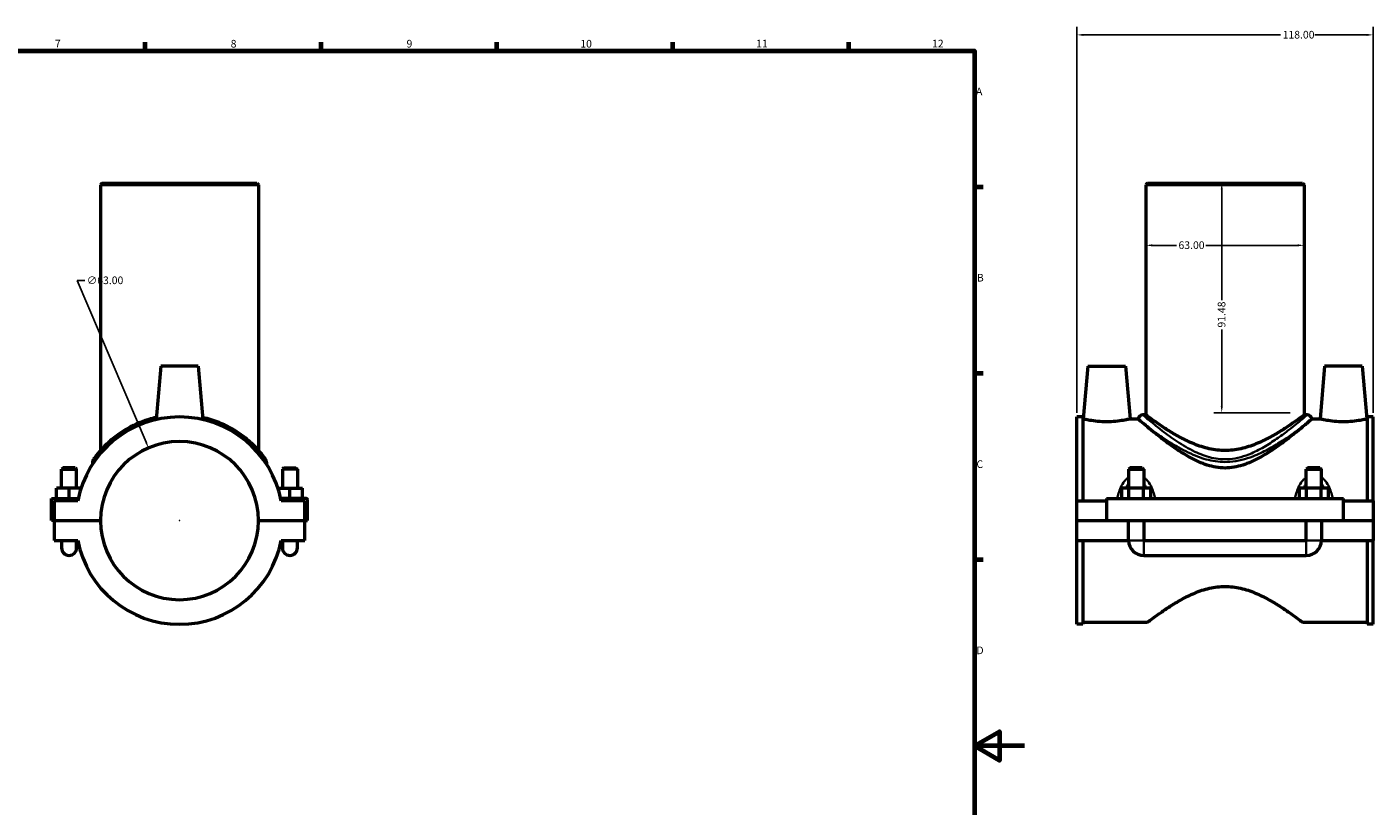
# Model space of a CAD drawing. Units: millimetres. Extents: x 0 to 1084, y -37 to 1076.
# Drawn here: x 443 to 980, y 273 to 584 of the extents above; entities that cross this region are included whole.
import ezdxf

# ---------------------------------------------------------------- set-up
doc = ezdxf.new("R2010")
doc.units = ezdxf.units.MM
for name, color, linetype, lineweight in [('Border (ANSI)', 7, 'Continuous', 70), ('Dimension (ANSI)', 7, 'Continuous', 25), ('Visible (ANSI)', 7, 'Continuous', 50), ('Visible Narrow (ANSI)', 7, 'Continuous', 35)]:
    doc.layers.add(name, color=color, linetype=linetype, lineweight=lineweight)
doc.styles.add('Note Text (ANSI)', font='tahoma.ttf')
doc.dimstyles.new('Default - mm (ANSI)', dxfattribs={"dimtxt": 3.048, "dimasz": 2.5, "dimexe": 3.175, "dimexo": 1.6002, "dimgap": 0.8, "dimtad": 0, "dimtoh": 1, "dimrnd": 1e-08, "dimzin": 4, "dimdsep": 46, "dimtxsty": 'Note Text (ANSI)', "dimcen": 0.09, "dimdle": 10, "dimclrd": 256, "dimclre": 256, "dimclrt": 256, "dimadec": 1, "dimazin": 1, "dimtfac": 1, "dimtofl": 0, "dimtmove": 0, "dimatfit": 3, "dimfxl": 1, "dimtolj": 1, "dimtzin": 4, "dimlwd": -1, "dimlwe": -1, "dimarcsym": 0})

# ---------------------------------------------------------------- blocks, each defined once
blk = doc.blocks.new('Borders Default Border')
at = {"layer": 'Border (ANSI)'}
for p, q in [((490.58, 574), (490.58, 577.45)), ((560.67, 574), (560.67, 577.45)), ((630.75, 574), (630.75, 577.45)), ((700.83, 574), (700.83, 577.45)), ((770.92, 574), (770.92, 577.45)), ((821, 519.75), (824.45, 519.75)), ((821, 445.5), (824.45, 445.5)), ((821, 371.25), (824.45, 371.25))]:
    blk.add_line(p, q, dxfattribs=at)
at = {"layer": 'Border (ANSI)', "flags": 128}
for points in [[(20, 20), (20, 574), (821, 574), (821, 20), (20, 20)], [(841, 297), (821, 297), (831, 302.77), (831, 291.23), (821, 297)]]:
    blk.add_lwpolyline(points, dxfattribs=at)
at = {"layer": 'Border (ANSI)', "attachment_point": 7, "style": 'Note Text (ANSI)'}
for s, insert, char_height in [('7', (454.6, 574.4), 3.05), ('8', (524.63, 574.33), 3.05), ('9', (594.7, 574.34), 3.05), ('10', (663.96, 574.34), 3.048), ('11', (734.04, 574.4), 3.048), ('12', (804.13, 574.4), 3.048), ('A', (821.63, 555.35), 3.05), ('B', (821.99, 481.1), 3.05), ('C', (821.8, 406.8), 3.05), ('D', (821.81, 332.6), 3.05)]:
    blk.add_mtext(s, dxfattribs=dict(at, insert=insert, char_height=char_height))
blk = doc.blocks.new('*D6')
at = {"layer": 'Defpoints', "color": 0, "transparency": 16777216}
for p in [(979.87, 580.33), (861.87, 428.08), (979.87, 428.08)]:
    blk.add_point(p, dxfattribs=at)
at = {"layer": 'Dimension (ANSI)', "transparency": 16777216}
for p, q in [((861.87, 429.68), (861.87, 583.51)), ((864.37, 580.33), (943.03, 580.33)), ((977.37, 580.33), (956.71, 580.33)), ((979.87, 429.68), (979.87, 583.51))]:
    blk.add_line(p, q, dxfattribs=at)
for points in [[(864.37, 580.75), (864.37, 579.92), (861.87, 580.33)], [(977.37, 580.75), (977.37, 579.92), (979.87, 580.33)]]:
    blk.add_solid(points, dxfattribs=at)
at = {"layer": 'Dimension (ANSI)', "transparency": 16777216, "insert": (943.83, 581.93), "char_height": 3.048, "attachment_point": 1, "style": 'Note Text (ANSI)'}
blk.add_mtext('\\A1;118.00', dxfattribs=at)
blk = doc.blocks.new('*D7')
at = {"layer": 'Defpoints', "color": 0, "transparency": 16777216}
for p in [(920.87, 521.27), (919.56, 429.79), (948.37, 429.79)]:
    blk.add_point(p, dxfattribs=at)
at = {"layer": 'Dimension (ANSI)', "transparency": 16777216}
for p, q in [((919.56, 518.77), (919.56, 474.64)), ((919.56, 432.29), (919.56, 462.9)), ((946.77, 429.79), (916.39, 429.79))]:
    blk.add_line(p, q, dxfattribs=at)
for points in [[(919.15, 518.77), (919.98, 518.77), (919.56, 521.27)], [(919.15, 432.29), (919.98, 432.29), (919.56, 429.79)]]:
    blk.add_solid(points, dxfattribs=at)
at = {"layer": 'Dimension (ANSI)', "transparency": 16777216, "insert": (917.97, 463.7), "char_height": 3.048, "attachment_point": 1, "rotation": 90, "style": 'Note Text (ANSI)'}
blk.add_mtext('\\A1;91.48', dxfattribs=at)
blk = doc.blocks.new('*D8')
at = {"layer": 'Defpoints', "color": 0, "transparency": 16777216}
for p in [(491.87, 415.74), (516.59, 357.8)]:
    blk.add_point(p, dxfattribs=at)
at = {"layer": 'Dimension (ANSI)', "transparency": 16777216}
for p, q in [((466.5, 482.42), (463.43, 482.42)), ((463.43, 482.42), (490.89, 418.04)), ((504.14, 386.77), (504.32, 386.77)), ((504.23, 386.68), (504.23, 386.86))]:
    blk.add_line(p, q, dxfattribs=at)
blk.add_solid([(491.28, 418.21), (490.51, 417.88), (491.87, 415.74)], dxfattribs=at)
at = {"layer": 'Dimension (ANSI)', "transparency": 16777216, "insert": (467.3, 484.06), "char_height": 3.048, "attachment_point": 1, "style": 'Note Text (ANSI)'}
blk.add_mtext('\\A1;∅63.00', dxfattribs=at)
blk = doc.blocks.new('*D9')
at = {"layer": 'Defpoints', "color": 0, "transparency": 16777216}
for p in [(889.37, 496.47), (889.37, 496.47), (952.37, 496.47)]:
    blk.add_point(p, dxfattribs=at)
at = {"layer": 'Dimension (ANSI)', "transparency": 16777216}
for p, q in [((891.87, 496.47), (901.53, 496.47)), ((949.87, 496.47), (913.21, 496.47))]:
    blk.add_line(p, q, dxfattribs=at)
for points in [[(891.87, 496.89), (891.87, 496.05), (889.37, 496.47)], [(949.87, 496.89), (949.87, 496.05), (952.37, 496.47)]]:
    blk.add_solid(points, dxfattribs=at)
at = {"layer": 'Dimension (ANSI)', "transparency": 16777216, "insert": (902.33, 498.06), "char_height": 3.048, "attachment_point": 1, "style": 'Note Text (ANSI)'}
blk.add_mtext('\\A1;63.00', dxfattribs=at)

msp = doc.modelspace()

# ---------------------------------------------------------------- linework, layer by layer
at = {"layer": 'Visible (ANSI)'}
for p, q in [((473.362, 521.27), (472.732, 520.64)), ((535.732, 520.64), (472.732, 520.64)), ((472.732, 520.64), (472.732, 414.731)), ((473.362, 521.27), (535.102, 521.27)), ((535.102, 521.27), (535.732, 520.64)), ((535.732, 520.64), (535.732, 414.731)), ((889.996, 521.27), (889.366, 520.64)), ((952.366, 520.64), (889.366, 520.64)), ((889.366, 520.64), (889.366, 428.89)), ((889.996, 521.27), (951.736, 521.27)), ((951.736, 521.27), (952.366, 520.64)), ((952.366, 520.64), (952.366, 428.89)), ((496.732, 448.27), (494.872, 427.005)), ((511.732, 448.27), (496.732, 448.27)), ((511.732, 448.27), (513.593, 427.005)), ((866.166, 448.27), (864.329, 427.27)), ((866.166, 448.27), (881.166, 448.27)), ((881.166, 448.27), (883.004, 427.27)), ((960.566, 448.27), (958.729, 427.27)), ((975.566, 448.27), (960.566, 448.27)), ((975.566, 448.27), (977.404, 427.27)), ((861.866, 394.645), (861.866, 428.08)), ((864.226, 428.08), (861.866, 428.08)), ((864.226, 428.08), (864.226, 394.645)), ((864.226, 427.27), (864.329, 427.27)), ((883.004, 427.27), (886.236, 427.27)), ((889.366, 428.89), (888.106, 428.89)), ((953.626, 428.89), (952.366, 428.89)), ((955.497, 427.27), (958.729, 427.27)), ((977.404, 427.27), (977.506, 427.27)), ((977.506, 428.08), (977.506, 394.645)), ((979.866, 428.08), (977.506, 428.08)), ((979.866, 394.645), (979.866, 428.08)), ((457.832, 407.82), (457.232, 407.22)), ((462.632, 407.82), (457.832, 407.82)), ((462.632, 407.82), (463.232, 407.22)), ((469.582, 410.12), (469.582, 409.262)), ((538.882, 410.12), (538.882, 409.262)), ((545.832, 407.82), (545.232, 407.22)), ((545.832, 407.82), (550.632, 407.82)), ((550.632, 407.82), (551.232, 407.22)), ((883.066, 407.82), (882.466, 407.22)), ((887.866, 407.82), (883.066, 407.82)), ((887.866, 407.82), (888.466, 407.22)), ((953.866, 407.82), (953.266, 407.22)), ((958.666, 407.82), (953.866, 407.82)), ((958.666, 407.82), (959.266, 407.22)), ((457.232, 407.22), (463.232, 407.22)), ((457.232, 399.645), (457.232, 407.22)), ((463.232, 399.645), (463.232, 407.22)), ((551.232, 407.22), (545.232, 407.22)), ((545.232, 407.22), (545.232, 399.645)), ((551.232, 407.22), (551.232, 399.645)), ((882.466, 407.22), (888.466, 407.22)), ((882.466, 407.22), (882.466, 399.645)), ((888.466, 407.22), (888.466, 399.645)), ((953.266, 407.22), (959.266, 407.22)), ((953.266, 399.645), (953.266, 407.22)), ((959.266, 399.645), (959.266, 407.22)), ((455.232, 395.645), (455.232, 399.645)), ((460.232, 399.645), (455.232, 399.645)), ((464.98, 399.645), (460.232, 399.645)), ((460.232, 395.645), (460.232, 399.645)), ((543.485, 399.645), (548.232, 399.645)), ((548.232, 395.645), (548.232, 399.645)), ((548.232, 399.645), (553.232, 399.645)), ((553.232, 395.645), (553.232, 399.645)), ((879.693, 395.645), (879.693, 399.645)), ((882.579, 399.645), (879.693, 399.645)), ((882.579, 395.645), (882.579, 399.645)), ((888.353, 399.645), (882.579, 399.645)), ((888.353, 395.645), (888.353, 399.645)), ((891.24, 399.645), (888.353, 399.645)), ((891.24, 395.645), (891.24, 399.645)), ((950.493, 395.645), (950.493, 399.645)), ((953.379, 399.645), (950.493, 399.645)), ((953.379, 395.645), (953.379, 399.645)), ((959.153, 399.645), (953.379, 399.645)), ((959.153, 395.645), (959.153, 399.645)), ((962.04, 399.645), (959.153, 399.645)), ((962.04, 395.645), (962.04, 399.645)), ((453.232, 395.645), (463.887, 395.645)), ((453.232, 386.82), (453.232, 395.645)), ((463.68, 394.645), (454.232, 394.645)), ((454.232, 394.645), (454.232, 386.82)), ((554.732, 395.645), (544.578, 395.645)), ((554.232, 394.645), (544.785, 394.645)), ((554.232, 386.82), (554.232, 394.645)), ((555.232, 386.82), (555.232, 395.145)), ((861.866, 394.645), (873.666, 394.645)), ((861.866, 386.82), (861.866, 394.645)), ((873.666, 395.645), (873.666, 386.82)), ((873.666, 395.645), (968.066, 395.645)), ((968.066, 386.82), (968.066, 395.645)), ((968.066, 394.645), (979.866, 394.645)), ((979.866, 394.645), (979.866, 386.82)), ((454.232, 386.82), (453.232, 386.82)), ((454.232, 386.82), (472.733, 386.82)), ((454.232, 386.72), (454.232, 378.895)), ((472.733, 386.72), (454.232, 386.72)), ((457.232, 386.72), (457.232, 386.82)), ((463.232, 386.72), (463.232, 386.82)), ((535.732, 386.82), (554.232, 386.82)), ((554.232, 386.72), (535.732, 386.72)), ((545.232, 386.82), (545.232, 386.72)), ((551.232, 386.82), (551.232, 386.72)), ((554.232, 386.82), (555.232, 386.82)), ((554.232, 378.895), (554.232, 386.72)), ((861.866, 386.82), (873.666, 386.82)), ((861.866, 378.895), (861.866, 386.72)), ((882.466, 386.72), (861.866, 386.72)), ((873.666, 386.82), (968.066, 386.82)), ((882.466, 386.82), (882.466, 386.72)), ((882.466, 378.895), (882.466, 386.72)), ((888.466, 386.82), (888.466, 386.72)), ((888.466, 386.72), (888.466, 378.895)), ((953.266, 386.72), (888.466, 386.72)), ((953.266, 386.72), (953.266, 386.82)), ((953.266, 378.895), (953.266, 386.72)), ((959.266, 386.72), (959.266, 386.82)), ((959.266, 386.72), (959.266, 378.895)), ((979.866, 386.72), (959.266, 386.72)), ((968.066, 386.82), (979.866, 386.82)), ((979.866, 386.72), (979.866, 378.895)), ((454.232, 378.895), (463.68, 378.895)), ((457.232, 378.895), (457.232, 375.895)), ((463.232, 375.895), (463.232, 378.895)), ((544.785, 378.895), (554.232, 378.895)), ((545.232, 378.895), (545.232, 375.895)), ((551.232, 375.895), (551.232, 378.895)), ((861.866, 345.46), (861.866, 378.895)), ((861.866, 378.895), (882.466, 378.895)), ((864.226, 378.895), (864.226, 345.46)), ((888.466, 378.895), (953.266, 378.895)), ((959.266, 378.895), (979.866, 378.895)), ((977.506, 378.895), (977.506, 345.46)), ((979.866, 345.46), (979.866, 378.895)), ((888.466, 372.895), (953.266, 372.895)), ((864.226, 345.46), (861.866, 345.46)), ((864.226, 346.27), (889.996, 346.27)), ((951.736, 346.27), (977.506, 346.27)), ((979.866, 345.46), (977.506, 345.46))]:
    msp.add_line(p, q, dxfattribs=at)
for centre, radius, start, end in [((504.232, 386.77), 41.31, 10.98966, 169.01034), ((888.106, 427), 1.89, 90, 171.78679), ((953.626, 427), 1.89, 8.21321, 90), ((504.232, 386.77), 31.5, 0.09095, 179.90905), ((471.472, 410.12), 1.89, 144.51995, 180), ((536.992, 410.12), 1.89, 0, 35.48005), ((554.732, 395.145), 0.5, 0, 90), ((504.232, 386.77), 31.5, 180.09095, 359.90905), ((460.232, 375.895), 3, 180, 0), ((504.232, 386.77), 41.31, 190.98966, 349.01034), ((548.232, 375.895), 3, 180, 0), ((888.466, 378.895), 6, 180, 270), ((953.266, 378.895), 6, 270, 0)]:
    msp.add_arc(centre, radius, start, end, dxfattribs=at)
for points, knots in [([(494.947, 427.853), (493.933, 427.624), (492.938, 427.36), (488.5, 426.009), (485.365, 424.561), (480.95, 421.925), (479.413, 420.846), (476.655, 418.655), (475.432, 417.542), (473.336, 415.434), (472.454, 414.437), (470.786, 412.416), (470.158, 411.531), (469.95, 411.241), (469.934, 411.219), (469.934, 411.22)], [17.8377739, 17.8377739, 17.8377739, 17.8377739, 18.1559752, 18.1559752, 19.295453, 19.295453, 20.0041232, 20.0041232, 20.7127884, 20.7127884, 21.406683, 21.406683, 22.357811, 22.357811, 22.5407648, 22.5407648, 22.5407648, 22.5407648]), ([(538.532, 411.217), (538.532, 411.217), (538.371, 411.446), (537.72, 412.324), (537.191, 413.017), (535.59, 414.928), (534.392, 416.238), (531.516, 418.919), (529.835, 420.295), (525.616, 423.165), (522.967, 424.629), (517.974, 426.645), (515.798, 427.337), (513.518, 427.853)], [11.2703673, 11.2703673, 11.2703673, 11.2703673, 11.8314267, 11.8314267, 12.4686268, 12.4686268, 13.3391552, 13.3391552, 14.2109189, 14.2109189, 15.2576818, 15.2576818, 15.9731792, 15.9731792, 15.9731792, 15.9731792]), ([(883.004, 427.27), (883.004, 427.27), (882.77, 427.213), (881.824, 427.006), (881.112, 426.859), (879.464, 426.581), (878.416, 426.43), (876.11, 426.216), (874.851, 426.156), (872.481, 426.156), (871.222, 426.216), (868.916, 426.43), (867.868, 426.581), (866.22, 426.859), (865.508, 427.006), (864.562, 427.213), (864.329, 427.27), (864.329, 427.27)], [1.4199055, 1.4199055, 1.4199055, 1.4199055, 1.7744246, 1.7744246, 2.1289437, 2.1289437, 2.4843774, 2.4843774, 2.8398111, 2.8398111, 3.1952448, 3.1952448, 3.5506785, 3.5506785, 3.9051975, 3.9051975, 4.2597166, 4.2597166, 4.2597166, 4.2597166]), ([(889.319, 424.649), (888.141, 425.631), (887.268, 426.38), (886.557, 426.992), (886.414, 427.115), (886.273, 427.238), (886.242, 427.264), (886.236, 427.27), (886.236, 427.27), (886.236, 427.27)], [0, 0, 0, 0, 0.9039917, 0.9039917, 1.2548445, 1.2548445, 1.4871087, 1.4871087, 1.5115487, 1.5115487, 1.5115487, 1.5115487]), ([(952.413, 424.649), (951.565, 423.942), (950.561, 423.115), (948.198, 421.21), (946.811, 420.114), (943.85, 417.865), (942.156, 416.621), (938.492, 414.128), (936.523, 412.88), (932.375, 410.625), (930.197, 409.619), (925.662, 408.171), (923.302, 407.737), (918.431, 407.737), (916.071, 408.171), (911.536, 409.619), (909.358, 410.625), (905.21, 412.88), (903.24, 414.128), (899.576, 416.621), (897.882, 417.865), (894.922, 420.114), (893.534, 421.21), (891.172, 423.115), (890.168, 423.942), (889.319, 424.649)], [7.1677335, 7.1677335, 7.1677335, 7.1677335, 7.787508, 7.787508, 8.4824896, 8.4824896, 9.2131488, 9.2131488, 9.943808, 9.943808, 10.6744673, 10.6744673, 11.4051265, 11.4051265, 12.1357857, 12.1357857, 12.866445, 12.866445, 13.5971042, 13.5971042, 14.3277634, 14.3277634, 15.022745, 15.022745, 15.6425195, 15.6425195, 15.6425195, 15.6425195]), ([(920.866, 414.731), (918.752, 414.731), (916.63, 414.978), (912.495, 415.888), (910.482, 416.546), (906.66, 418.084), (904.848, 418.963), (901.498, 420.755), (899.96, 421.666), (897.253, 423.353), (895.976, 424.195), (893.694, 425.75), (892.688, 426.463), (891.05, 427.642), (890.415, 428.11), (889.574, 428.734), (889.366, 428.89), (889.366, 428.89)], [0, 0, 0, 0, 0.6341414, 0.6341414, 1.2682829, 1.2682829, 1.9024243, 1.9024243, 2.5365658, 2.5365658, 3.1575886, 3.1575886, 3.7786115, 3.7786115, 4.3996344, 4.3996344, 5.0206572, 5.0206572, 5.0206572, 5.0206572]), ([(952.366, 428.89), (952.366, 428.89), (952.159, 428.734), (951.317, 428.11), (950.683, 427.642), (949.044, 426.463), (948.038, 425.75), (945.756, 424.195), (944.48, 423.353), (941.772, 421.666), (940.234, 420.755), (936.884, 418.963), (935.072, 418.084), (931.251, 416.546), (929.237, 415.888), (925.103, 414.978), (922.98, 414.731), (920.866, 414.731)], [15.0619716, 15.0619716, 15.0619716, 15.0619716, 15.6829945, 15.6829945, 16.3040174, 16.3040174, 16.9250402, 16.9250402, 17.5460631, 17.5460631, 18.1802045, 18.1802045, 18.814346, 18.814346, 19.4484874, 19.4484874, 20.0826289, 20.0826289, 20.0826289, 20.0826289]), ([(955.497, 427.27), (955.497, 427.27), (955.478, 427.254), (955.383, 427.171), (955.281, 427.083), (954.843, 426.706), (954.381, 426.307), (953.371, 425.451), (952.92, 425.071), (952.413, 424.649)], [1.5115477, 1.5115477, 1.5115477, 1.5115477, 1.7105063, 1.7105063, 2.0175649, 2.0175649, 2.6326645, 2.6326645, 3.0213966, 3.0213966, 3.0213966, 3.0213966]), ([(977.404, 427.27), (977.404, 427.27), (977.17, 427.213), (976.224, 427.006), (975.512, 426.859), (973.864, 426.581), (972.816, 426.43), (970.51, 426.216), (969.251, 426.156), (968.066, 426.156), (966.881, 426.156), (965.622, 426.216), (963.316, 426.43), (962.268, 426.581), (960.62, 426.859), (959.908, 427.006), (958.962, 427.213), (958.729, 427.27), (958.729, 427.27)], [4.2597166, 4.2597166, 4.2597166, 4.2597166, 4.6142357, 4.6142357, 4.9687547, 4.9687547, 5.3241884, 5.3241884, 5.6796221, 5.6796221, 5.6796221, 6.0350558, 6.0350558, 6.3904895, 6.3904895, 6.7450086, 6.7450086, 7.0995277, 7.0995277, 7.0995277, 7.0995277]), ([(889.996, 346.27), (889.996, 346.27), (890.2, 346.426), (891.027, 347.051), (891.65, 347.52), (893.258, 348.701), (894.244, 349.415), (896.479, 350.973), (897.728, 351.818), (900.379, 353.514), (901.885, 354.432), (905.165, 356.242), (906.938, 357.132), (910.678, 358.695), (912.649, 359.367), (916.702, 360.298), (918.785, 360.554), (922.947, 360.554), (925.031, 360.298), (929.084, 359.367), (931.054, 358.695), (934.795, 357.132), (936.568, 356.242), (939.848, 354.432), (941.354, 353.514), (944.004, 351.818), (945.253, 350.973), (947.489, 349.415), (948.475, 348.701), (950.082, 347.52), (950.705, 347.051), (951.532, 346.426), (951.736, 346.27), (951.736, 346.27)], [4.9366153, 4.9366153, 4.9366153, 4.9366153, 5.5464726, 5.5464726, 6.1563299, 6.1563299, 6.7661873, 6.7661873, 7.3760446, 7.3760446, 8.0003411, 8.0003411, 8.6246376, 8.6246376, 9.2489341, 9.2489341, 9.8732306, 9.8732306, 10.4975271, 10.4975271, 11.1218236, 11.1218236, 11.7461201, 11.7461201, 12.3704166, 12.3704166, 12.9802739, 12.9802739, 13.5901313, 13.5901313, 14.1999886, 14.1999886, 14.8098459, 14.8098459, 14.8098459, 14.8098459])]:
    msp.add_open_spline(points, degree=3, knots=knots, dxfattribs=at)
at = {"layer": 'Visible Narrow (ANSI)'}
for p, q in [((882.503, 378.895), (888.429, 378.895)), ((888.466, 372.932), (888.466, 378.858)), ((953.266, 372.932), (953.266, 378.858)), ((959.229, 378.895), (953.303, 378.895))]:
    msp.add_line(p, q, dxfattribs=at)
msp.add_arc((536.992, 410.12), 1.89, 1.774, 33.70605, dxfattribs=at)
for points, knots in [([(953.173, 428.504), (952.807, 428.193), (952.226, 427.702), (950.192, 426.009), (948.428, 424.561), (945.012, 421.925), (943.569, 420.846), (940.451, 418.655), (938.776, 417.542), (935.233, 415.434), (933.369, 414.437), (928.671, 412.416), (925.706, 411.531), (920.254, 411.098), (917.831, 411.31), (913.188, 412.395), (910.97, 413.252), (906.34, 415.463), (903.99, 416.883), (899.64, 419.761), (897.643, 421.226), (893.592, 424.325), (891.685, 425.89), (889.536, 427.677), (888.936, 428.184), (888.561, 428.502)], [17.4689986, 17.4689986, 17.4689986, 17.4689986, 18.1559752, 18.1559752, 19.295453, 19.295453, 20.0041232, 20.0041232, 20.7127884, 20.7127884, 21.406683, 21.406683, 22.357811, 22.357811, 23.0981373, 23.0981373, 23.8466118, 23.8466118, 24.7676151, 24.7676151, 25.7035892, 25.7035892, 26.9086475, 26.9086475, 27.6123855, 27.6123855, 27.6123855, 27.6123855]), ([(891.193, 423.27), (892.162, 422.565), (893.249, 421.79), (896.304, 419.68), (898.415, 418.28), (903.017, 415.532), (905.502, 414.176), (910.399, 412.064), (912.745, 411.245), (917.656, 410.209), (920.219, 410.007), (925.985, 410.42), (929.121, 411.265), (934.091, 413.195), (936.062, 414.148), (939.809, 416.161), (941.581, 417.224), (944.879, 419.317), (946.405, 420.348), (948.784, 422.005), (949.705, 422.664), (950.54, 423.27)], [-26.2939165, -26.2939165, -26.2939165, -26.2939165, -25.7035892, -25.7035892, -24.7676151, -24.7676151, -23.8466118, -23.8466118, -23.0981373, -23.0981373, -22.357811, -22.357811, -21.406683, -21.406683, -20.7127884, -20.7127884, -20.0041232, -20.0041232, -19.295453, -19.295453, -18.7874711, -18.7874711, -18.7874711, -18.7874711]), ([(469.6, 410.143), (469.608, 410.154), (469.619, 410.169), (469.809, 410.42), (470.444, 411.265), (472.129, 413.195), (473.02, 414.148), (474.334, 415.398), (474.612, 415.654), (474.899, 415.913)], [-22.4352475, -22.4352475, -22.4352475, -22.4352475, -22.357811, -22.357811, -21.406683, -21.406683, -20.7127884, -20.7127884, -20.5359346, -20.5359346, -20.5359346, -20.5359346]), ([(533.566, 415.913), (534.877, 414.733), (535.979, 413.587), (537.528, 411.84), (538.063, 411.177), (538.662, 410.413), (538.816, 410.209), (538.865, 410.143)], [-13.2750733, -13.2750733, -13.2750733, -13.2750733, -12.4686268, -12.4686268, -11.8314267, -11.8314267, -11.3758781, -11.3758781, -11.3758781, -11.3758781]), ([(882.082, 403.766), (881.966, 403.675), (881.853, 403.58), (881.236, 403.029), (880.792, 402.505), (879.865, 401.16), (879.429, 400.301), (878.768, 398.658), (878.518, 397.886), (878.222, 396.78), (878.143, 396.46), (878.07, 396.138)], [-1.26628571, -1.26628571, -1.26628571, -1.26628571, -1.2218491, -1.2218491, -1.01670795, -1.01670795, -0.73331828, -0.73331828, -0.49884624, -0.49884624, -0.40452701, -0.40452701, -0.40452701, -0.40452701]), ([(892.862, 396.138), (892.789, 396.46), (892.71, 396.78), (892.414, 397.886), (892.165, 398.658), (891.503, 400.301), (891.068, 401.16), (890.14, 402.505), (889.696, 403.029), (889.079, 403.58), (888.966, 403.675), (888.85, 403.766)], [-2.86501525, -2.86501525, -2.86501525, -2.86501525, -2.77069602, -2.77069602, -2.53622398, -2.53622398, -2.25283431, -2.25283431, -2.04769316, -2.04769316, -2.00325655, -2.00325655, -2.00325655, -2.00325655]), ([(952.882, 403.766), (952.766, 403.675), (952.653, 403.58), (952.036, 403.029), (951.592, 402.505), (950.665, 401.16), (950.229, 400.301), (949.568, 398.658), (949.318, 397.886), (949.022, 396.78), (948.943, 396.46), (948.87, 396.138)], [-1.26628571, -1.26628571, -1.26628571, -1.26628571, -1.22184949, -1.22184949, -1.01670851, -1.01670851, -0.73331908, -0.73331908, -0.49884729, -0.49884729, -0.40452701, -0.40452701, -0.40452701, -0.40452701]), ([(963.662, 396.138), (963.589, 396.46), (963.51, 396.78), (963.214, 397.886), (962.965, 398.658), (962.303, 400.301), (961.868, 401.16), (960.94, 402.505), (960.496, 403.029), (959.879, 403.58), (959.766, 403.675), (959.65, 403.766)], [-2.86501525, -2.86501525, -2.86501525, -2.86501525, -2.77069497, -2.77069497, -2.53622318, -2.53622318, -2.25283375, -2.25283375, -2.04769277, -2.04769277, -2.00325655, -2.00325655, -2.00325655, -2.00325655]), ([(881.434, 399.756), (881.577, 400.104), (881.731, 400.439), (882.055, 401.055), (882.222, 401.337), (882.403, 401.602)], [0.89018937, 0.89018937, 0.89018937, 0.89018937, 1.01670795, 1.01670795, 1.13253161, 1.13253161, 1.13253161, 1.13253161]), ([(888.53, 401.602), (888.71, 401.337), (888.877, 401.055), (889.201, 400.439), (889.356, 400.104), (889.498, 399.756)], [2.13701065, 2.13701065, 2.13701065, 2.13701065, 2.25283431, 2.25283431, 2.37935289, 2.37935289, 2.37935289, 2.37935289]), ([(952.234, 399.756), (952.377, 400.104), (952.531, 400.439), (952.855, 401.055), (953.022, 401.337), (953.203, 401.602)], [0.89018937, 0.89018937, 0.89018937, 0.89018937, 1.01670851, 1.01670851, 1.13253161, 1.13253161, 1.13253161, 1.13253161]), ([(959.33, 401.602), (959.51, 401.337), (959.677, 401.055), (960.001, 400.439), (960.156, 400.104), (960.298, 399.756)], [2.13701065, 2.13701065, 2.13701065, 2.13701065, 2.25283375, 2.25283375, 2.37935289, 2.37935289, 2.37935289, 2.37935289])]:
    msp.add_open_spline(points, degree=3, knots=knots, dxfattribs=at)

# ---------------------------------------------------------------- block references
msp.add_blockref('Borders Default Border', (0, 0))

# ---------------------------------------------------------------- dimensions: what is measured, and where the dimension line sits
at = {"layer": 'Dimension (ANSI)'}
for base, p1, p2, angle, override, picture, middle in [((979.866, 580.333), (861.866, 428.08), (979.866, 428.08), 180, {"dimtoh": 0, "dimdec": 2, "dimtp": 0, "dimtm": 0, "dimtdec": 2, "dimatfit": 1}, '*D6', (949.866, 580.333)), ((919.563, 429.79), (920.866, 521.27), (948.366, 429.79), 90, {"dimtoh": 0, "dimdec": 2, "dimse1": 1, "dimtp": 0, "dimtm": 0, "dimtdec": 2, "dimatfit": 1}, '*D7', (919.563, 468.77)), ((889.366, 496.47), (952.366, 496.47), (889.366, 496.47), 180, {"dimtoh": 0, "dimdec": 2, "dimse1": 1, "dimse2": 1, "dimtp": 0, "dimtm": 0, "dimtdec": 2, "dimatfit": 1}, '*D9', (907.366, 496.47))]:
    dim = msp.add_linear_dim(base=base, p1=p1, p2=p2, angle=angle, dimstyle='Default - mm (ANSI)', override=override, dxfattribs=at)
    dim.commit()
    dim.dimension.update_dxf_attribs({"geometry": picture, "text_midpoint": middle, "dimtype": 160})
dim = msp.add_diameter_dim_2p(p1=(516.592, 357.796), p2=(491.873, 415.744), dimstyle='Default - mm (ANSI)', override={"dimtih": 1, "dimdec": 2, "dimlfac": 1, "dimtp": 0, "dimtm": 0, "dimtdec": 2}, dxfattribs=at)
dim.commit()
dim.dimension.update_dxf_attribs({"geometry": '*D8', "text_midpoint": (473.993, 482.416), "dimtype": 163})

doc.saveas('drawing.dxf')
